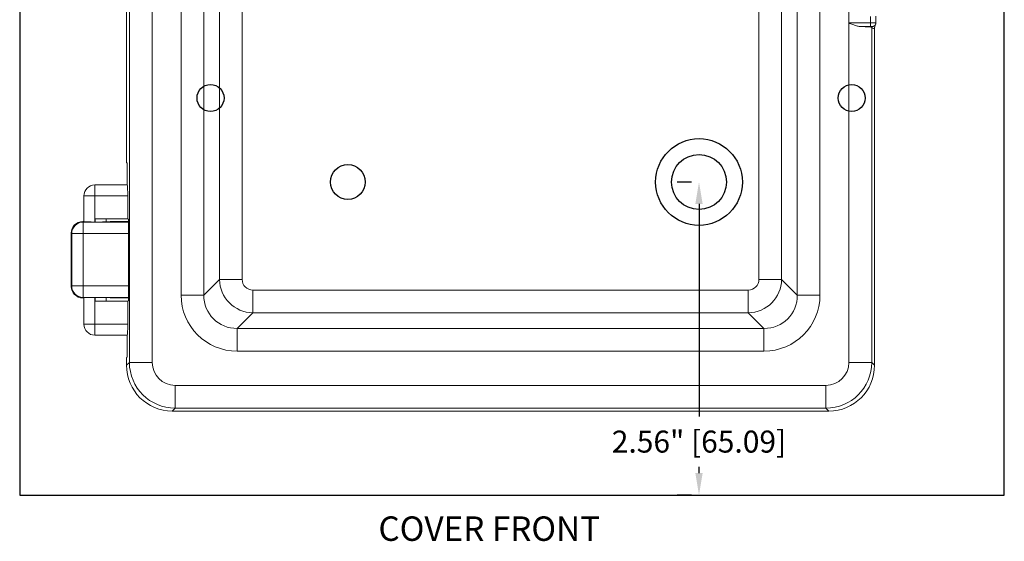
# Model space of a CAD drawing. Units: inches. Extents: x -53.2 to -14, y 30.7 to 54.
# Drawn here: x -53.2 to -45.1, y 36.4 to 40.7 of the extents above; entities that cross this region are included whole.
import ezdxf

# ---------------------------------------------------------------- set-up
doc = ezdxf.new("R2010")
doc.units = ezdxf.units.IN
doc.header["$MEASUREMENT"] = 0
doc.layers.add('Dimensions', color=7, linetype='Continuous')
doc.layers.add('Visible (ANSI)', color=7, linetype='Continuous', lineweight=9)
doc.layers.add('Visible Narrow (ANSI)', color=7, linetype='Continuous', lineweight=9)
doc.styles.add('Arial', font='arial.ttf', dxfattribs={"height": 0.125})
doc.styles.get("Standard").update_dxf_attribs({"font": 'arial.ttf'})
doc.dimstyles.get("Standard").update_dxf_attribs({"dimtxt": 0.18, "dimasz": 0.18, "dimexe": 0.18, "dimexo": 0.0625, "dimgap": 0.09, "dimtad": 0, "dimtih": 1, "dimtoh": 1, "dimzin": 0, "dimdsep": 46, "dimlunit": 3, "dimtxsty": 'Standard', "dimcen": 0.09, "dimadec": 0, "dimazin": 0, "dimtfac": 1, "dimtofl": 0, "dimtmove": 0, "dimatfit": 3, "dimfxl": 1, "dimtolj": 1, "dimtzin": 0, "dimarcsym": 0})

# ---------------------------------------------------------------- blocks, each defined once
blk = doc.blocks.new('*D53')
at = {"layer": 'Defpoints', "color": 0, "transparency": 16777216}
for p in [(-47.625, 39.375), (-47.625, 36.8125), (-47.625, 36.8125)]:
    blk.add_point(p, dxfattribs=at)
at = {"layer": 'Dimensions', "color": 0, "lineweight": -2, "transparency": 16777216}
for p, q in [((-47.6875, 39.375), (-47.805, 39.375)), ((-47.625, 39.195), (-47.625, 37.4554)), ((-47.625, 36.9925), (-47.625, 37.0446)), ((-47.6875, 36.8125), (-47.805, 36.8125))]:
    blk.add_line(p, q, dxfattribs=at)
at = {"layer": 'Dimensions', "color": 0, "transparency": 16777216}
for points in [[(-47.655, 39.195), (-47.595, 39.195), (-47.625, 39.375)], [(-47.655, 36.9925), (-47.595, 36.9925), (-47.625, 36.8125)]]:
    blk.add_solid(points, dxfattribs=at)
at = {"layer": 'Dimensions', "color": 0, "transparency": 16777216, "insert": (-47.625, 37.25), "char_height": 0.18, "attachment_point": 5}
blk.add_mtext('\\A1;2.56" [65.09]', dxfattribs=at)

msp = doc.modelspace()

# ---------------------------------------------------------------- linework, layer by layer
msp.add_lwpolyline([(-53.1875, 36.8125), (-45.125, 36.8125), (-45.125, 48.125), (-53.1875, 48.125)], close=True)
for centre, radius in [((-51.625, 40.0625), 0.1105), ((-46.375, 40.0625), 0.1105), ((-47.625, 39.375), 0.225)]:
    msp.add_circle(centre, radius)
at = {"ltscale": 0.25}
for centre, radius in [((-47.625, 39.375), 0.355), ((-50.5, 39.375), 0.1422)]:
    msp.add_circle(centre, radius, dxfattribs=at)
at = {"layer": 'Visible (ANSI)'}
for p, q in [((-52.3125, 45.2794), (-52.3125, 39.5326)), ((-46.3977, 41.0724), (-46.3977, 40.6777)), ((-46.2204, 40.7308), (-46.2204, 40.6774)), ((-46.1773, 40.6766), (-46.1773, 40.7311)), ((-46.2204, 40.6774), (-46.2204, 40.6774)), ((-46.211, 40.6394), (-46.21, 40.6385)), ((-46.1788, 40.6672), (-46.1887, 40.6377)), ((-46.1875, 40.6412), (-46.1875, 37.8745)), ((-52.3125, 39.5326), (-52.3078, 39.531)), ((-52.3078, 39.531), (-52.3078, 39.351)), ((-52.3075, 39.351), (-52.5723, 39.351)), ((-52.6623, 39.261), (-52.6623, 39.049)), ((-52.3028, 39.261), (-52.3028, 39.0728)), ((-52.665, 39.051), (-52.671, 39.051)), ((-52.6632, 39.0492), (-52.665, 39.051)), ((-52.5707, 39.0728), (-52.3028, 39.0728)), ((-52.5468, 39.0475), (-52.5632, 39.0475)), ((-52.4807, 39.0479), (-52.4807, 39.0728)), ((-52.445, 39.051), (-52.4468, 39.0492)), ((-52.296, 39.051), (-52.445, 39.051)), ((-52.3028, 39.0728), (-52.296, 39.0705)), ((-52.296, 39.0705), (-52.296, 38.4015)), ((-52.765, 38.957), (-52.765, 38.52)), ((-52.671, 38.426), (-52.665, 38.426)), ((-52.665, 38.426), (-52.6632, 38.4278)), ((-52.6623, 38.428), (-52.6623, 38.211)), ((-52.3028, 38.3992), (-52.5707, 38.3992)), ((-52.5632, 38.4295), (-52.5468, 38.4295)), ((-52.4807, 38.3992), (-52.4807, 38.4291)), ((-52.4468, 38.4278), (-52.445, 38.426)), ((-52.445, 38.426), (-52.296, 38.426)), ((-52.296, 38.4015), (-52.3028, 38.3992)), ((-52.3028, 38.3992), (-52.3028, 38.211)), ((-52.5723, 38.121), (-52.3075, 38.121)), ((-52.3078, 38.121), (-52.3078, 37.941)), ((-52.3078, 37.941), (-52.3125, 37.9394)), ((-52.3125, 37.9394), (-52.3125, 37.8745)), ((-46.562, 37.5), (-51.938, 37.5))]:
    msp.add_line(p, q, dxfattribs=at)
for centre, start, end in [((-52.5723, 39.261), 90, 180), ((-52.5723, 38.211), 180, 270)]:
    msp.add_arc(centre, 0.09, start, end, dxfattribs=at)
for centre, major_axis, ratio, start_param, end_param in [((-46.3977, 40.6394), (-0.187, 0.0005), 0.052208, 3.194096, 4.172408), ((-46.21, 40.6685), (0.0165, -0.0369), 0.413564, 5.457285, 6.706163), ((-52.3075, 39.261), (0, -0.09), 0.052408, 1.570796, 3.141593), ((-52.671, 38.957), (-0.0665, 0.0665), 0.999695, 5.497939, 7.068431), ((-52.5632, 39.0493), (0.1, 0), 0.017455, 3.159046, 4.712389), ((-52.5468, 39.0493), (0.1, 0), 0.017455, 4.712389, 6.265732), ((-52.671, 38.52), (-0.0665, -0.0665), 0.999695, 5.497939, 7.068431), ((-52.5632, 38.4277), (-0.1, 0), 0.017455, 4.712389, 6.265732), ((-52.5468, 38.4277), (-0.1, 0), 0.017455, 3.159046, 4.712389), ((-52.3075, 38.211), (0, -0.09), 0.052408, 0, 1.570796), ((-51.937, 37.8755), (-0.2659, -0.2659), 0.997265, 5.499157, 7.067214), ((-46.563, 37.8755), (0.2659, -0.2659), 0.997265, 5.499157, 7.067214)]:
    msp.add_ellipse(centre, major_axis=major_axis, ratio=ratio, start_param=start_param, end_param=end_param, dxfattribs=at)
for points, knots in [([(-46.3015, 40.6476), (-46.3097, 40.6478), (-46.3187, 40.6494), (-46.338, 40.6542), (-46.3483, 40.6576), (-46.3626, 40.6626), (-46.3678, 40.6646), (-46.3781, 40.6686), (-46.3833, 40.6706), (-46.3893, 40.6731), (-46.3907, 40.6737), (-46.3935, 40.6749), (-46.3949, 40.6755), (-46.3965, 40.6764), (-46.3971, 40.6767), (-46.3975, 40.6772), (-46.3976, 40.6773), (-46.3977, 40.6775), (-46.3977, 40.6776), (-46.3977, 40.6777)], [0.5687876, 0.5687876, 0.5687876, 0.5687876, 0.6401159, 0.6401159, 0.718801, 0.718801, 0.7576994, 0.7576994, 0.7965977, 0.7965977, 0.8070608, 0.8070608, 0.8175239, 0.8175239, 0.8215576, 0.8215576, 0.8223458, 0.8223458, 0.823134, 0.823134, 0.823134, 0.823134]), ([(-46.2204, 40.6774), (-46.2204, 40.6735), (-46.2204, 40.6696), (-46.2204, 40.6624), (-46.2204, 40.6591), (-46.2203, 40.6537), (-46.2203, 40.6515), (-46.2202, 40.6485), (-46.2202, 40.6479), (-46.2199, 40.6475), (-46.2198, 40.6475), (-46.2195, 40.6474), (-46.2194, 40.6474), (-46.2192, 40.6474), (-46.2192, 40.6474), (-46.2191, 40.6474)], [0, 0, 0, 0, 0.0297629, 0.0297629, 0.0595277, 0.0595277, 0.0876063, 0.0876063, 0.1157932, 0.1157932, 0.1318391, 0.1318391, 0.135973, 0.135973, 0.139094, 0.139094, 0.139094, 0.139094]), ([(-46.1773, 40.6766), (-46.1773, 40.676), (-46.1773, 40.6753), (-46.1774, 40.674), (-46.1775, 40.6733), (-46.1777, 40.672), (-46.1778, 40.6714), (-46.178, 40.6701), (-46.1782, 40.6695), (-46.1785, 40.6683), (-46.1787, 40.6677), (-46.1788, 40.6672)], [1.55334303, 1.55334303, 1.55334303, 1.55334303, 1.55683369, 1.55683369, 1.56032435, 1.56032435, 1.56381501, 1.56381501, 1.56730567, 1.56730567, 1.57079633, 1.57079633, 1.57079633, 1.57079633])]:
    msp.add_open_spline(points, degree=3, knots=knots, dxfattribs=at)
at = {"layer": 'Visible Narrow (ANSI)'}
for p, q in [((-52.289, 46.914), (-52.289, 37.898)), ((-52.1023, 37.898), (-52.1023, 46.914)), ((-51.8654, 46.3629), (-51.8654, 38.4491)), ((-51.6798, 38.4491), (-51.6798, 46.3629)), ((-51.5513, 46.2344), (-51.5513, 38.5776)), ((-51.3657, 38.5776), (-51.3657, 46.2344)), ((-47.1343, 42.406), (-47.1343, 38.5776)), ((-46.9487, 38.5776), (-46.9487, 41.5301)), ((-46.8202, 40.9038), (-46.8202, 38.4491)), ((-46.6346, 38.4491), (-46.6346, 40.8472)), ((-46.3977, 40.6777), (-46.3977, 37.898)), ((-46.2204, 40.6774), (-46.3977, 40.6777)), ((-46.3015, 40.6476), (-46.2191, 40.6474)), ((-46.2189, 40.6474), (-46.211, 40.6394)), ((-46.211, 37.898), (-46.211, 40.6394)), ((-46.2073, 40.6467), (-46.21, 40.6385)), ((-52.5723, 39.351), (-52.5723, 39.261)), ((-52.5723, 39.261), (-52.6623, 39.261)), ((-52.5723, 39.0475), (-52.5723, 39.261)), ((-52.5723, 39.261), (-52.3028, 39.261)), ((-52.6672, 39.0472), (-52.671, 39.051)), ((-52.6672, 39.0472), (-52.6672, 38.9532)), ((-52.296, 39.0472), (-52.6672, 39.0472)), ((-52.5707, 39.0728), (-52.5707, 39.0475)), ((-52.765, 38.957), (-52.7612, 38.9532)), ((-52.6672, 38.9532), (-52.7612, 38.9532)), ((-52.7612, 38.9532), (-52.7612, 38.5238)), ((-52.6672, 38.5238), (-52.6672, 38.9532)), ((-52.6672, 38.9532), (-52.296, 38.9532)), ((-51.5513, 38.5776), (-51.6798, 38.4491)), ((-51.5513, 38.5776), (-51.3657, 38.5776)), ((-46.9487, 38.5776), (-47.1343, 38.5776)), ((-46.8202, 38.4491), (-46.9487, 38.5776)), ((-52.7612, 38.5238), (-52.765, 38.52)), ((-52.7612, 38.5238), (-52.6672, 38.5238)), ((-52.6672, 38.5238), (-52.6672, 38.4298)), ((-52.296, 38.5238), (-52.6672, 38.5238)), ((-51.2784, 38.3047), (-51.2784, 38.4903)), ((-47.2216, 38.4903), (-51.2784, 38.4903)), ((-47.2216, 38.3047), (-47.2216, 38.4903)), ((-52.671, 38.426), (-52.6672, 38.4298)), ((-52.6672, 38.4298), (-52.296, 38.4298)), ((-52.5723, 38.211), (-52.5723, 38.4295)), ((-52.5707, 38.4295), (-52.5707, 38.3992)), ((-51.6798, 38.4491), (-51.8654, 38.4491)), ((-46.8202, 38.4491), (-46.6346, 38.4491)), ((-51.4069, 38.1762), (-51.2784, 38.3047)), ((-51.2784, 38.3047), (-47.2216, 38.3047)), ((-47.2216, 38.3047), (-47.0931, 38.1762)), ((-52.6623, 38.211), (-52.5723, 38.211)), ((-52.5723, 38.211), (-52.5723, 38.121)), ((-52.3028, 38.211), (-52.5723, 38.211)), ((-51.4069, 38.1762), (-51.4069, 37.9906)), ((-47.0931, 38.1762), (-51.4069, 38.1762)), ((-47.0931, 38.1762), (-47.0931, 37.9906)), ((-51.4069, 37.9906), (-47.0931, 37.9906)), ((-52.289, 37.898), (-52.3125, 37.8745)), ((-52.289, 37.898), (-52.1023, 37.898)), ((-46.3977, 37.898), (-46.211, 37.898)), ((-46.1875, 37.8745), (-46.211, 37.898)), ((-51.9145, 37.5235), (-51.9145, 37.7102)), ((-46.5855, 37.7102), (-51.9145, 37.7102)), ((-46.5855, 37.5235), (-46.5855, 37.7102)), ((-51.938, 37.5), (-51.9145, 37.5235)), ((-51.9145, 37.5235), (-46.5855, 37.5235)), ((-46.5855, 37.5235), (-46.562, 37.5))]:
    msp.add_line(p, q, dxfattribs=at)
for centre, major_axis, ratio, start_param, end_param in [((-46.2213, 40.6766), (-0.044, 0), 0.016673, 3.141588, 4.692474), ((-46.2213, 40.6467), (0.014, 0), 0.0524, 6.265684, 7.685388), ((-46.2073, 40.6766), (0.0285, -0.0095), 0.998477, 5.034307, 6.283185), ((-52.6672, 38.9532), (-0.0665, -0.0665), 0.999695, 3.927143, 5.497635), ((-51.2771, 38.5789), (0.1945, -0.1945), 0.994763, 3.934417, 5.490361), ((-51.2771, 38.5789), (-0.0632, -0.0632), 0.985257, 5.505213, 7.061157), ((-47.2229, 38.5789), (0.1945, 0.1945), 0.994763, 3.934417, 5.490361), ((-47.2229, 38.5789), (0.0632, -0.0632), 0.985257, 5.505213, 7.061157), ((-52.6672, 38.5238), (0.0665, -0.0665), 0.999695, 3.927143, 5.497635), ((-51.4, 38.456), (-0.3316, -0.3316), 0.985257, 5.505213, 7.061157), ((-51.4, 38.456), (-0.2013, -0.2013), 0.966029, 5.505213, 7.061157), ((-47.1, 38.456), (0.3316, -0.3316), 0.985257, 5.505213, 7.061157), ((-47.1, 38.456), (0.2013, -0.2013), 0.966029, 5.505213, 7.061157), ((-51.914, 37.8985), (-0.2652, -0.2652), 0.999989, 5.499157, 7.067214), ((-51.914, 37.8985), (-0.1333, -0.1333), 0.997265, 5.499157, 7.067214), ((-46.586, 37.8985), (0.1333, -0.1333), 0.997265, 5.499157, 7.067214), ((-46.586, 37.8985), (0.2652, -0.2652), 0.999989, 5.499157, 7.067214)]:
    msp.add_ellipse(centre, major_axis=major_axis, ratio=ratio, start_param=start_param, end_param=end_param, dxfattribs=at)
msp.add_open_spline([(-46.2191, 40.6474), (-46.2191, 40.6474), (-46.219, 40.6474), (-46.219, 40.6474), (-46.219, 40.6474), (-46.2189, 40.6474), (-46.2189, 40.6474), (-46.2189, 40.6474)], degree=3, knots=[0.0418241345, 0.0418241345, 0.0418241345, 0.0418241345, 0.0420229536, 0.0420229536, 0.0421756781, 0.0421756781, 0.0422567363, 0.0422567363, 0.0422567363, 0.0422567363], dxfattribs=at)

# ---------------------------------------------------------------- texts
at = {"ltscale": 0.25, "style": 'Arial'}
msp.add_text('COVER FRONT', height=0.2, dxfattribs=at).set_placement((-50.25, 36.4375))

# ---------------------------------------------------------------- dimensions: what is measured, and where the dimension line sits
at = {"layer": 'Dimensions'}
dim = msp.add_linear_dim(base=(-47.625, 36.8125), p1=(-47.625, 39.375), p2=(-47.625, 36.8125), angle=90, dimstyle='Standard', dxfattribs=at)
dim.commit()
dim.dimension.update_dxf_attribs({"geometry": '*D53', "text_midpoint": (-47.625, 37.25), "dimtype": 160})

doc.saveas('drawing.dxf')
